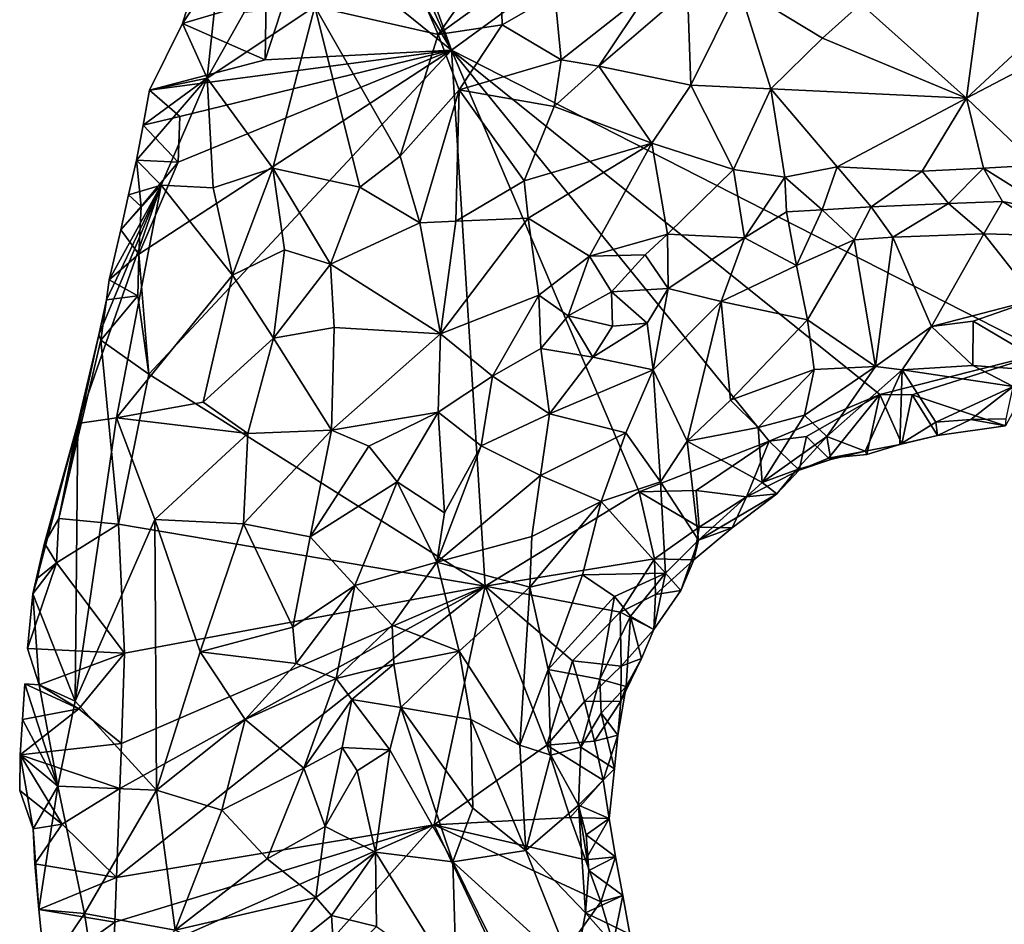
# Model space of a CAD drawing. Units: metres. Extents: x 25.83 to 29.04, y -5.59 to -2.36.
# Drawn here: x 25.83 to 26.38, y -4.83 to -4.32 of the extents above; entities that cross this region are included whole.
import ezdxf

# ---------------------------------------------------------------- set-up
doc = ezdxf.new("R2010")
doc.units = ezdxf.units.M

msp = doc.modelspace()

# ---------------------------------------------------------------- linework, layer by layer
at = {"layer": '1'}
for points in [[(25.99776, -4.13805, -0.1494), (26.38623, -4.11117, -0.14868), (26.07092, -4.34139, -0.14881)], [(26.40489, -4.51192, -0.15155), (26.07092, -4.34139, -0.14881), (26.38623, -4.11117, -0.14868)], [(26.07092, -4.34139, -0.14881), (25.99542, -4.17371, -0.14905), (25.99776, -4.13805, -0.1494)], [(26.07092, -4.34139, -0.14881), (25.99264, -4.20935, -0.14856), (25.99542, -4.17371, -0.14905)], [(25.98925, -4.27538, -0.14855), (25.99264, -4.20935, -0.14856), (26.07092, -4.34139, -0.14881)], [(25.96607, -4.34691, -0.14899), (25.96664, -4.31244, -0.14839), (25.98925, -4.27538, -0.14855)], [(25.96607, -4.34691, -0.14899), (25.98925, -4.27538, -0.14855), (26.07092, -4.34139, -0.14881)], [(26.04414, -4.28797, -0.01195), (25.99397, -4.3168, -0.03456), (26.06342, -4.3327, 0.00036)], [(26.04414, -4.28797, -0.01195), (26.06342, -4.3327, 0.00036), (26.09261, -4.29071, 0.00967)], [(26.09261, -4.29071, 0.00967), (26.06342, -4.3327, 0.00036), (26.09879, -4.30698, 0.00871)], [(25.91952, -4.32653, -0.12665), (25.93334, -4.35722, -0.08407), (25.93991, -4.29569, -0.10711)], [(25.92563, -4.30637, -0.13015), (25.91952, -4.32653, -0.12665), (25.93991, -4.29569, -0.10711)], [(25.93991, -4.29569, -0.10711), (25.93334, -4.35722, -0.08407), (25.95416, -4.32023, -0.0731)], [(26.36922, -4.30559, 0.02149), (26.36078, -4.36856, 0.03742), (26.43845, -4.29628, 0.0209)], [(26.43845, -4.29628, 0.0209), (26.36078, -4.36856, 0.03742), (26.41234, -4.34138, 0.03169)], [(25.91952, -4.32653, -0.12665), (25.92563, -4.30637, -0.13015), (25.96664, -4.31244, -0.14839)], [(26.20375, -4.30756, -0.00622), (26.20568, -4.36124, 0.01712), (26.23272, -4.30614, -0.00121)], [(26.20568, -4.36124, 0.01712), (26.25054, -4.36327, 0.02889), (26.23272, -4.30614, -0.00121)], [(26.23272, -4.30614, -0.00121), (26.25054, -4.36327, 0.02889), (26.27964, -4.33476, 0.02572)], [(26.30129, -4.31535, 0.02083), (26.23272, -4.30614, -0.00121), (26.27964, -4.33476, 0.02572)], [(26.30129, -4.31535, 0.02083), (26.36078, -4.36856, 0.03742), (26.36922, -4.30559, 0.02149)], [(26.09879, -4.30698, 0.00871), (26.06342, -4.3327, 0.00036), (26.09949, -4.32713, 0.00559)], [(26.09879, -4.30698, 0.00871), (26.09949, -4.32713, 0.00559), (26.12897, -4.31015, 0.00615)], [(26.09949, -4.32713, 0.00559), (26.13265, -4.34686, -0.00014), (26.12897, -4.31015, 0.00615)], [(26.12897, -4.31015, 0.00615), (26.13265, -4.34686, -0.00014), (26.18257, -4.30753, -0.00694)], [(26.13265, -4.34686, -0.00014), (26.15386, -4.35055, -0.00039), (26.18257, -4.30753, -0.00694)], [(26.18257, -4.30753, -0.00694), (26.15386, -4.35055, -0.00039), (26.20375, -4.30756, -0.00622)], [(26.15386, -4.35055, -0.00039), (26.20568, -4.36124, 0.01712), (26.20375, -4.30756, -0.00622)], [(25.96607, -4.34691, -0.14899), (25.91952, -4.32653, -0.12665), (25.96664, -4.31244, -0.14839)], [(25.93334, -4.35722, -0.08407), (25.97023, -4.40786, -0.04068), (25.99397, -4.3168, -0.03456)], [(25.95416, -4.32023, -0.0731), (25.93334, -4.35722, -0.08407), (25.99397, -4.3168, -0.03456)], [(25.99397, -4.3168, -0.03456), (25.97023, -4.40786, -0.04068), (26.01934, -4.41857, -0.0098)], [(25.99397, -4.3168, -0.03456), (26.01934, -4.41857, -0.0098), (26.04197, -4.40105, -0.0021)], [(25.99397, -4.3168, -0.03456), (26.04197, -4.40105, -0.0021), (26.06342, -4.3327, 0.00036)], [(26.27964, -4.33476, 0.02572), (26.36078, -4.36856, 0.03742), (26.30129, -4.31535, 0.02083)], [(25.96607, -4.34691, -0.14899), (25.90093, -4.36391, -0.14067), (25.91952, -4.32653, -0.12665)], [(25.91952, -4.32653, -0.12665), (25.90093, -4.36391, -0.14067), (25.93334, -4.35722, -0.08407)], [(26.06342, -4.3327, 0.00036), (26.07521, -4.36381, 0.00234), (26.09949, -4.32713, 0.00559)], [(26.07521, -4.36381, 0.00234), (26.13265, -4.34686, -0.00014), (26.09949, -4.32713, 0.00559)], [(26.04197, -4.40105, -0.0021), (26.07521, -4.36381, 0.00234), (26.06342, -4.3327, 0.00036)], [(26.27964, -4.33476, 0.02572), (26.25054, -4.36327, 0.02889), (26.36078, -4.36856, 0.03742)], [(25.90053, -4.52389, -0.14826), (25.8949, -4.45631, -0.14881), (26.07092, -4.34139, -0.14881)], [(25.8949, -4.45631, -0.14881), (25.91704, -4.40445, -0.14775), (26.07092, -4.34139, -0.14881)], [(25.90053, -4.52389, -0.14826), (26.07092, -4.34139, -0.14881), (26.08987, -4.64317, -0.15152)], [(26.07092, -4.34139, -0.14881), (25.91792, -4.37878, -0.14714), (25.90093, -4.36391, -0.14067)], [(25.90093, -4.36391, -0.14067), (25.96607, -4.34691, -0.14899), (26.07092, -4.34139, -0.14881)], [(25.91704, -4.40445, -0.14775), (25.91792, -4.37878, -0.14714), (26.07092, -4.34139, -0.14881)], [(26.08987, -4.64317, -0.15152), (26.07092, -4.34139, -0.14881), (26.17647, -4.59005, -0.14895)], [(26.24976, -4.56151, -0.15038), (26.17647, -4.59005, -0.14895), (26.07092, -4.34139, -0.14881)], [(26.31201, -4.53523, -0.15016), (26.24976, -4.56151, -0.15038), (26.07092, -4.34139, -0.14881)], [(26.31201, -4.53523, -0.15016), (26.07092, -4.34139, -0.14881), (26.40489, -4.51192, -0.15155)], [(26.41234, -4.34138, 0.03169), (26.36078, -4.36856, 0.03742), (26.40045, -4.40625, 0.04128)], [(26.13265, -4.34686, -0.00014), (26.07521, -4.36381, 0.00234), (26.1286, -4.37321, 0.00179)], [(26.13265, -4.34686, -0.00014), (26.1286, -4.37321, 0.00179), (26.15386, -4.35055, -0.00039)], [(26.15386, -4.35055, -0.00039), (26.1286, -4.37321, 0.00179), (26.18368, -4.39389, 0.02211)], [(26.15386, -4.35055, -0.00039), (26.18368, -4.39389, 0.02211), (26.20568, -4.36124, 0.01712)], [(25.89723, -4.38361, -0.13918), (25.89348, -4.40333, -0.13772), (25.93334, -4.35722, -0.08407)], [(25.89348, -4.40333, -0.13772), (25.90742, -4.4174, -0.10271), (25.93334, -4.35722, -0.08407)], [(25.89723, -4.38361, -0.13918), (25.93334, -4.35722, -0.08407), (25.90093, -4.36391, -0.14067)], [(25.90742, -4.4174, -0.10271), (25.93678, -4.41886, -0.06858), (25.93334, -4.35722, -0.08407)], [(25.93334, -4.35722, -0.08407), (25.93678, -4.41886, -0.06858), (25.97023, -4.40786, -0.04068)], [(26.20568, -4.36124, 0.01712), (26.18368, -4.39389, 0.02211), (26.22962, -4.40867, 0.03388)], [(26.20568, -4.36124, 0.01712), (26.22962, -4.40867, 0.03388), (26.25054, -4.36327, 0.02889)], [(25.89723, -4.38361, -0.13918), (25.90093, -4.36391, -0.14067), (25.91792, -4.37878, -0.14714)], [(26.04197, -4.40105, -0.0021), (26.05301, -4.43859, 0.00198), (26.07521, -4.36381, 0.00234)], [(26.07521, -4.36381, 0.00234), (26.05301, -4.43859, 0.00198), (26.0733, -4.43777, 0.00423)], [(26.07521, -4.36381, 0.00234), (26.0733, -4.43777, 0.00423), (26.11178, -4.4151, 0.00414)], [(26.07521, -4.36381, 0.00234), (26.11178, -4.4151, 0.00414), (26.1286, -4.37321, 0.00179)], [(26.25054, -4.36327, 0.02889), (26.22962, -4.40867, 0.03388), (26.25846, -4.41295, 0.03662)], [(26.25054, -4.36327, 0.02889), (26.25846, -4.41295, 0.03662), (26.28804, -4.4072, 0.03931)], [(26.25054, -4.36327, 0.02889), (26.28804, -4.4072, 0.03931), (26.36078, -4.36856, 0.03742)], [(26.28804, -4.4072, 0.03931), (26.33573, -4.40963, 0.04001), (26.36078, -4.36856, 0.03742)], [(26.36078, -4.36856, 0.03742), (26.33573, -4.40963, 0.04001), (26.37039, -4.40786, 0.04085)], [(26.36078, -4.36856, 0.03742), (26.37039, -4.40786, 0.04085), (26.40045, -4.40625, 0.04128)], [(26.1286, -4.37321, 0.00179), (26.11178, -4.4151, 0.00414), (26.18368, -4.39389, 0.02211)], [(25.89348, -4.40333, -0.13772), (25.89723, -4.38361, -0.13918), (25.91704, -4.40445, -0.14775)], [(25.91704, -4.40445, -0.14775), (25.89723, -4.38361, -0.13918), (25.91792, -4.37878, -0.14714)], [(26.11178, -4.4151, 0.00414), (26.11396, -4.43594, 0.0088), (26.18368, -4.39389, 0.02211)], [(26.11396, -4.43594, 0.0088), (26.14865, -4.45736, 0.02464), (26.18368, -4.39389, 0.02211)], [(26.18368, -4.39389, 0.02211), (26.14865, -4.45736, 0.02464), (26.19238, -4.44499, 0.03212)], [(26.18368, -4.39389, 0.02211), (26.19238, -4.44499, 0.03212), (26.22962, -4.40867, 0.03388)], [(25.89614, -4.42941, -0.14929), (25.88909, -4.42298, -0.13557), (25.89348, -4.40333, -0.13772)], [(25.89348, -4.40333, -0.13772), (25.88909, -4.42298, -0.13557), (25.90742, -4.4174, -0.10271)], [(25.89614, -4.42941, -0.14929), (25.89348, -4.40333, -0.13772), (25.91704, -4.40445, -0.14775)], [(25.8949, -4.45631, -0.14881), (25.89614, -4.42941, -0.14929), (25.91704, -4.40445, -0.14775)], [(26.01934, -4.41857, -0.0098), (26.05301, -4.43859, 0.00198), (26.04197, -4.40105, -0.0021)], [(25.93678, -4.41886, -0.06858), (25.94768, -4.46812, -0.04625), (25.97023, -4.40786, -0.04068)], [(25.94768, -4.46812, -0.04625), (25.97679, -4.45392, -0.02782), (25.97023, -4.40786, -0.04068)], [(25.97023, -4.40786, -0.04068), (25.97679, -4.45392, -0.02782), (26.00275, -4.46195, -0.01232)], [(25.97023, -4.40786, -0.04068), (26.00275, -4.46195, -0.01232), (26.01934, -4.41857, -0.0098)], [(26.19238, -4.44499, 0.03212), (26.23577, -4.44712, 0.02974), (26.22962, -4.40867, 0.03388)], [(26.22962, -4.40867, 0.03388), (26.23577, -4.44712, 0.02974), (26.25846, -4.41295, 0.03662)], [(26.25846, -4.41295, 0.03662), (26.27962, -4.43132, 0.03283), (26.28804, -4.4072, 0.03931)], [(26.27962, -4.43132, 0.03283), (26.30714, -4.42959, 0.03288), (26.28804, -4.4072, 0.03931)], [(26.33573, -4.40963, 0.04001), (26.28804, -4.4072, 0.03931), (26.30714, -4.42959, 0.03288)], [(26.33573, -4.40963, 0.04001), (26.30714, -4.42959, 0.03288), (26.35065, -4.4277, 0.0348)], [(26.37039, -4.40786, 0.04085), (26.33573, -4.40963, 0.04001), (26.35065, -4.4277, 0.0348)], [(26.37039, -4.40786, 0.04085), (26.35065, -4.4277, 0.0348), (26.38113, -4.42657, 0.03636)], [(26.40045, -4.40625, 0.04128), (26.37039, -4.40786, 0.04085), (26.4086, -4.43196, 0.03535)], [(26.37039, -4.40786, 0.04085), (26.38113, -4.42657, 0.03636), (26.4086, -4.43196, 0.03535)], [(26.0733, -4.43777, 0.00423), (26.11396, -4.43594, 0.0088), (26.11178, -4.4151, 0.00414)], [(26.23577, -4.44712, 0.02974), (26.2595, -4.43247, 0.03308), (26.25846, -4.41295, 0.03662)], [(26.2595, -4.43247, 0.03308), (26.27962, -4.43132, 0.03283), (26.25846, -4.41295, 0.03662)], [(25.87245, -4.50168, -0.128), (25.86053, -4.55152, -0.12119), (25.90742, -4.4174, -0.10271)], [(25.90742, -4.4174, -0.10271), (25.86053, -4.55152, -0.12119), (25.88223, -4.54846, -0.08561)], [(25.8767, -4.48202, -0.12999), (25.87245, -4.50168, -0.128), (25.90742, -4.4174, -0.10271)], [(25.8767, -4.48202, -0.12999), (25.90742, -4.4174, -0.10271), (25.87814, -4.47072, -0.12884)], [(25.88477, -4.44264, -0.13351), (25.87814, -4.47072, -0.12884), (25.90742, -4.4174, -0.10271)], [(25.90742, -4.4174, -0.10271), (25.88223, -4.54846, -0.08561), (25.94768, -4.46812, -0.04625)], [(25.88909, -4.42298, -0.13557), (25.88477, -4.44264, -0.13351), (25.90742, -4.4174, -0.10271)], [(25.93678, -4.41886, -0.06858), (25.90742, -4.4174, -0.10271), (25.94768, -4.46812, -0.04625)], [(26.00275, -4.46195, -0.01232), (26.05301, -4.43859, 0.00198), (26.01934, -4.41857, -0.0098)], [(25.89614, -4.42941, -0.14929), (25.88477, -4.44264, -0.13351), (25.88909, -4.42298, -0.13557)], [(26.30714, -4.42959, 0.03288), (26.31935, -4.44667, 0.01965), (26.35065, -4.4277, 0.0348)], [(26.35065, -4.4277, 0.0348), (26.31935, -4.44667, 0.01965), (26.37057, -4.44483, 0.0236)], [(26.35065, -4.4277, 0.0348), (26.37057, -4.44483, 0.0236), (26.38113, -4.42657, 0.03636)], [(26.37057, -4.44483, 0.0236), (26.41297, -4.44596, 0.02602), (26.38113, -4.42657, 0.03636)], [(26.38113, -4.42657, 0.03636), (26.41297, -4.44596, 0.02602), (26.4086, -4.43196, 0.03535)], [(25.8949, -4.45631, -0.14881), (25.88477, -4.44264, -0.13351), (25.89614, -4.42941, -0.14929)], [(26.2595, -4.43247, 0.03308), (26.23577, -4.44712, 0.02974), (26.26509, -4.46268, 0.01273)], [(26.2595, -4.43247, 0.03308), (26.26509, -4.46268, 0.01273), (26.27962, -4.43132, 0.03283)], [(26.27962, -4.43132, 0.03283), (26.26509, -4.46268, 0.01273), (26.29748, -4.44823, 0.01912)], [(26.27962, -4.43132, 0.03283), (26.29748, -4.44823, 0.01912), (26.30714, -4.42959, 0.03288)], [(26.30714, -4.42959, 0.03288), (26.29748, -4.44823, 0.01912), (26.31935, -4.44667, 0.01965)], [(26.00275, -4.46195, -0.01232), (26.06472, -4.50111, 0.01814), (26.05301, -4.43859, 0.00198)], [(26.0733, -4.43777, 0.00423), (26.05301, -4.43859, 0.00198), (26.06472, -4.50111, 0.01814)], [(26.0733, -4.43777, 0.00423), (26.06472, -4.50111, 0.01814), (26.11396, -4.43594, 0.0088)], [(26.11396, -4.43594, 0.0088), (26.06472, -4.50111, 0.01814), (26.12001, -4.47933, 0.02293)], [(26.11396, -4.43594, 0.0088), (26.12001, -4.47933, 0.02293), (26.14865, -4.45736, 0.02464)], [(25.87814, -4.47072, -0.12884), (25.88477, -4.44264, -0.13351), (25.8949, -4.45631, -0.14881)], [(26.19238, -4.44499, 0.03212), (26.14865, -4.45736, 0.02464), (26.17985, -4.45662, 0.02978)], [(26.19238, -4.44499, 0.03212), (26.17985, -4.45662, 0.02978), (26.19288, -4.47561, 0.02529)], [(26.19238, -4.44499, 0.03212), (26.19288, -4.47561, 0.02529), (26.23577, -4.44712, 0.02974)], [(26.31935, -4.44667, 0.01965), (26.34113, -4.49698, -0.03145), (26.37057, -4.44483, 0.0236)], [(26.37057, -4.44483, 0.0236), (26.34113, -4.49698, -0.03145), (26.39953, -4.48187, -0.01258)], [(26.37057, -4.44483, 0.0236), (26.39953, -4.48187, -0.01258), (26.41297, -4.44596, 0.02602)], [(26.22264, -4.48291, 0.01166), (26.23577, -4.44712, 0.02974), (26.19288, -4.47561, 0.02529)], [(26.22264, -4.48291, 0.01166), (26.26509, -4.46268, 0.01273), (26.23577, -4.44712, 0.02974)], [(26.26509, -4.46268, 0.01273), (26.27125, -4.49331, -0.01635), (26.29748, -4.44823, 0.01912)], [(26.29748, -4.44823, 0.01912), (26.27125, -4.49331, -0.01635), (26.30961, -4.51947, -0.05137)], [(26.29748, -4.44823, 0.01912), (26.30961, -4.51947, -0.05137), (26.31935, -4.44667, 0.01965)], [(26.31935, -4.44667, 0.01965), (26.30961, -4.51947, -0.05137), (26.34113, -4.49698, -0.03145)], [(25.94768, -4.46812, -0.04625), (25.97077, -4.50362, -0.02039), (25.97679, -4.45392, -0.02782)], [(25.97679, -4.45392, -0.02782), (25.97077, -4.50362, -0.02039), (26.00275, -4.46195, -0.01232)], [(25.89429, -4.47969, -0.14911), (25.87814, -4.47072, -0.12884), (25.8949, -4.45631, -0.14881)], [(25.89429, -4.47969, -0.14911), (25.8949, -4.45631, -0.14881), (25.90053, -4.52389, -0.14826)], [(26.14865, -4.45736, 0.02464), (26.12001, -4.47933, 0.02293), (26.13657, -4.49109, 0.02641)], [(26.14865, -4.45736, 0.02464), (26.13657, -4.49109, 0.02641), (26.16092, -4.47756, 0.02761)], [(26.14865, -4.45736, 0.02464), (26.16092, -4.47756, 0.02761), (26.17985, -4.45662, 0.02978)], [(26.17985, -4.45662, 0.02978), (26.16092, -4.47756, 0.02761), (26.19288, -4.47561, 0.02529)], [(26.00275, -4.46195, -0.01232), (25.97077, -4.50362, -0.02039), (26.00481, -4.49753, -0.00456)], [(26.00275, -4.46195, -0.01232), (26.00481, -4.49753, -0.00456), (26.06472, -4.50111, 0.01814)], [(26.22264, -4.48291, 0.01166), (26.27125, -4.49331, -0.01635), (26.26509, -4.46268, 0.01273)], [(25.8767, -4.48202, -0.12999), (25.87814, -4.47072, -0.12884), (25.89429, -4.47969, -0.14911)], [(25.88223, -4.54846, -0.08561), (25.93102, -4.53958, -0.03836), (25.94768, -4.46812, -0.04625)], [(25.93102, -4.53958, -0.03836), (25.97077, -4.50362, -0.02039), (25.94768, -4.46812, -0.04625)], [(26.16092, -4.47756, 0.02761), (26.13657, -4.49109, 0.02641), (26.16149, -4.4968, 0.02275)], [(26.19288, -4.47561, 0.02529), (26.16092, -4.47756, 0.02761), (26.18097, -4.49505, 0.01852)], [(26.16092, -4.47756, 0.02761), (26.16149, -4.4968, 0.02275), (26.18097, -4.49505, 0.01852)], [(26.18097, -4.49505, 0.01852), (26.18447, -4.52147, -0.00103), (26.19288, -4.47561, 0.02529)], [(26.19288, -4.47561, 0.02529), (26.18447, -4.52147, -0.00103), (26.22264, -4.48291, 0.01166)], [(25.87345, -4.50462, -0.15058), (25.87245, -4.50168, -0.128), (25.8767, -4.48202, -0.12999)], [(25.87345, -4.50462, -0.15058), (25.8767, -4.48202, -0.12999), (25.89429, -4.47969, -0.14911)], [(25.90053, -4.52389, -0.14826), (25.87345, -4.50462, -0.15058), (25.89429, -4.47969, -0.14911)], [(26.12001, -4.47933, 0.02293), (26.06472, -4.50111, 0.01814), (26.09389, -4.52496, 0.0251)], [(26.12001, -4.47933, 0.02293), (26.09389, -4.52496, 0.0251), (26.12121, -4.5093, 0.02496)], [(26.12001, -4.47933, 0.02293), (26.12121, -4.5093, 0.02496), (26.13657, -4.49109, 0.02641)], [(26.18447, -4.52147, -0.00103), (26.20358, -4.56164, -0.04691), (26.22264, -4.48291, 0.01166)], [(26.20358, -4.56164, -0.04691), (26.22792, -4.53856, -0.04145), (26.22264, -4.48291, 0.01166)], [(26.22264, -4.48291, 0.01166), (26.22792, -4.53856, -0.04145), (26.27125, -4.49331, -0.01635)], [(26.34113, -4.49698, -0.03145), (26.36444, -4.494, -0.02876), (26.39953, -4.48187, -0.01258)], [(26.36444, -4.494, -0.02876), (26.41314, -4.52274, -0.06272), (26.39953, -4.48187, -0.01258)], [(26.12121, -4.5093, 0.02496), (26.15045, -4.51426, 0.01793), (26.13657, -4.49109, 0.02641)], [(26.13657, -4.49109, 0.02641), (26.15045, -4.51426, 0.01793), (26.16149, -4.4968, 0.02275)], [(26.22792, -4.53856, -0.04145), (26.27509, -4.52118, -0.04495), (26.27125, -4.49331, -0.01635)], [(26.27125, -4.49331, -0.01635), (26.27509, -4.52118, -0.04495), (26.30961, -4.51947, -0.05137)], [(26.34113, -4.49698, -0.03145), (26.36438, -4.51893, -0.06018), (26.36444, -4.494, -0.02876)], [(26.36444, -4.494, -0.02876), (26.36438, -4.51893, -0.06018), (26.41314, -4.52274, -0.06272)], [(25.97077, -4.50362, -0.02039), (26.00331, -4.5553, 0.01008), (26.00481, -4.49753, -0.00456)], [(26.00481, -4.49753, -0.00456), (26.00331, -4.5553, 0.01008), (26.06472, -4.50111, 0.01814)], [(26.15045, -4.51426, 0.01793), (26.18447, -4.52147, -0.00103), (26.18097, -4.49505, 0.01852)], [(26.16149, -4.4968, 0.02275), (26.15045, -4.51426, 0.01793), (26.18097, -4.49505, 0.01852)], [(26.30961, -4.51947, -0.05137), (26.32454, -4.52147, -0.058), (26.34113, -4.49698, -0.03145)], [(26.32454, -4.52147, -0.058), (26.36438, -4.51893, -0.06018), (26.34113, -4.49698, -0.03145)], [(25.86053, -4.55152, -0.12119), (25.87245, -4.50168, -0.128), (25.84976, -4.60513, -0.15208)], [(25.87245, -4.50168, -0.128), (25.87345, -4.50462, -0.15058), (25.84976, -4.60513, -0.15208)], [(25.88337, -4.60819, -0.148), (25.84976, -4.60513, -0.15208), (25.87345, -4.50462, -0.15058)], [(25.88337, -4.60819, -0.148), (25.87345, -4.50462, -0.15058), (25.90053, -4.52389, -0.14826)], [(25.97077, -4.50362, -0.02039), (25.93102, -4.53958, -0.03836), (25.95629, -4.55731, -0.01333)], [(25.97077, -4.50362, -0.02039), (25.95629, -4.55731, -0.01333), (26.00331, -4.5553, 0.01008)], [(26.06472, -4.50111, 0.01814), (26.00331, -4.5553, 0.01008), (26.0633, -4.54522, 0.02428)], [(26.0633, -4.54522, 0.02428), (26.09389, -4.52496, 0.0251), (26.06472, -4.50111, 0.01814)], [(26.12602, -4.54623, 0.01056), (26.12121, -4.5093, 0.02496), (26.09389, -4.52496, 0.0251)], [(26.12121, -4.5093, 0.02496), (26.12602, -4.54623, 0.01056), (26.15045, -4.51426, 0.01793)], [(26.12602, -4.54623, 0.01056), (26.18447, -4.52147, -0.00103), (26.15045, -4.51426, 0.01793)], [(26.40489, -4.51192, -0.15155), (26.33018, -4.5354, -0.14991), (26.31201, -4.53523, -0.15016)], [(26.33018, -4.5354, -0.14991), (26.40489, -4.51192, -0.15155), (26.38275, -4.55292, -0.1464)], [(26.12602, -4.54623, 0.01056), (26.16903, -4.55691, -0.01901), (26.18447, -4.52147, -0.00103)], [(26.18447, -4.52147, -0.00103), (26.16903, -4.55691, -0.01901), (26.18846, -4.58448, -0.05539)], [(26.18447, -4.52147, -0.00103), (26.18846, -4.58448, -0.05539), (26.20358, -4.56164, -0.04691)], [(26.22792, -4.53856, -0.04145), (26.24342, -4.55389, -0.07047), (26.27509, -4.52118, -0.04495)], [(26.24342, -4.55389, -0.07047), (26.26962, -4.54684, -0.07698), (26.27509, -4.52118, -0.04495)], [(26.26962, -4.54684, -0.07698), (26.28208, -4.55885, -0.10241), (26.30961, -4.51947, -0.05137)], [(26.27509, -4.52118, -0.04495), (26.26962, -4.54684, -0.07698), (26.30961, -4.51947, -0.05137)], [(26.30961, -4.51947, -0.05137), (26.28208, -4.55885, -0.10241), (26.32454, -4.52147, -0.058)], [(26.28208, -4.55885, -0.10241), (26.30374, -4.56715, -0.12485), (26.32454, -4.52147, -0.058)], [(26.30374, -4.56715, -0.12485), (26.32332, -4.56352, -0.128), (26.32454, -4.52147, -0.058)], [(26.32454, -4.52147, -0.058), (26.32332, -4.56352, -0.128), (26.34344, -4.55093, -0.11282)], [(26.32454, -4.52147, -0.058), (26.38711, -4.53076, -0.08235), (26.36438, -4.51893, -0.06018)], [(26.32454, -4.52147, -0.058), (26.34344, -4.55093, -0.11282), (26.38711, -4.53076, -0.08235)], [(26.36438, -4.51893, -0.06018), (26.38711, -4.53076, -0.08235), (26.41314, -4.52274, -0.06272)], [(26.08987, -4.64317, -0.15152), (25.88337, -4.60819, -0.148), (25.90053, -4.52389, -0.14826)], [(26.09389, -4.52496, 0.0251), (26.0633, -4.54522, 0.02428), (26.0876, -4.56426, 0.01739)], [(26.09389, -4.52496, 0.0251), (26.0876, -4.56426, 0.01739), (26.12602, -4.54623, 0.01056)], [(26.34344, -4.55093, -0.11282), (26.36323, -4.54941, -0.11415), (26.38711, -4.53076, -0.08235)], [(26.38711, -4.53076, -0.08235), (26.36323, -4.54941, -0.11415), (26.38317, -4.54899, -0.11441)], [(26.22792, -4.53856, -0.04145), (26.20358, -4.56164, -0.04691), (26.24342, -4.55389, -0.07047)], [(26.27078, -4.55891, -0.15048), (26.24976, -4.56151, -0.15038), (26.31201, -4.53523, -0.15016)], [(26.28314, -4.57118, -0.14651), (26.27078, -4.55891, -0.15048), (26.31201, -4.53523, -0.15016)], [(26.28314, -4.57118, -0.14651), (26.31201, -4.53523, -0.15016), (26.30464, -4.56897, -0.1455)], [(26.30464, -4.56897, -0.1455), (26.31201, -4.53523, -0.15016), (26.32436, -4.5631, -0.1448)], [(26.32436, -4.5631, -0.1448), (26.31201, -4.53523, -0.15016), (26.33018, -4.5354, -0.14991)], [(26.32436, -4.5631, -0.1448), (26.33018, -4.5354, -0.14991), (26.34436, -4.55833, -0.14435)], [(26.34436, -4.55833, -0.14435), (26.33018, -4.5354, -0.14991), (26.38275, -4.55292, -0.1464)], [(25.93102, -4.53958, -0.03836), (25.88223, -4.54846, -0.08561), (25.95629, -4.55731, -0.01333)], [(25.86053, -4.55152, -0.12119), (25.85903, -4.70786, -0.08197), (25.88223, -4.54846, -0.08561)], [(25.88223, -4.54846, -0.08561), (25.85903, -4.70786, -0.08197), (25.90387, -4.60563, -0.04739)], [(25.88223, -4.54846, -0.08561), (25.90387, -4.60563, -0.04739), (25.95629, -4.55731, -0.01333)], [(26.00331, -4.5553, 0.01008), (26.02431, -4.56436, 0.01736), (26.0633, -4.54522, 0.02428)], [(26.02431, -4.56436, 0.01736), (26.0403, -4.58436, 0.02064), (26.0633, -4.54522, 0.02428)], [(26.0403, -4.58436, 0.02064), (26.06691, -4.60191, 0.01396), (26.0633, -4.54522, 0.02428)], [(26.0633, -4.54522, 0.02428), (26.06691, -4.60191, 0.01396), (26.0876, -4.56426, 0.01739)], [(26.0876, -4.56426, 0.01739), (26.12099, -4.58088, -0.00381), (26.12602, -4.54623, 0.01056)], [(26.12602, -4.54623, 0.01056), (26.12099, -4.58088, -0.00381), (26.16903, -4.55691, -0.01901)], [(26.24342, -4.55389, -0.07047), (26.24576, -4.58484, -0.10887), (26.26962, -4.54684, -0.07698)], [(26.24576, -4.58484, -0.10887), (26.28208, -4.55885, -0.10241), (26.26962, -4.54684, -0.07698)], [(26.34344, -4.55093, -0.11282), (26.34436, -4.55833, -0.14435), (26.36323, -4.54941, -0.11415)], [(26.36323, -4.54941, -0.11415), (26.34436, -4.55833, -0.14435), (26.38275, -4.55292, -0.1464)], [(26.36323, -4.54941, -0.11415), (26.38275, -4.55292, -0.1464), (26.38317, -4.54899, -0.11441)], [(25.84169, -4.61889, -0.13962), (25.83513, -4.64754, -0.13438), (25.86053, -4.55152, -0.12119)], [(25.86053, -4.55152, -0.12119), (25.83513, -4.64754, -0.13438), (25.85903, -4.70786, -0.08197)], [(25.86053, -4.55152, -0.12119), (25.84976, -4.60513, -0.15208), (25.84169, -4.61889, -0.13962)], [(25.95389, -4.60813, -0.00743), (25.99132, -4.61546, 0.01048), (26.00331, -4.5553, 0.01008)], [(25.95629, -4.55731, -0.01333), (25.95389, -4.60813, -0.00743), (26.00331, -4.5553, 0.01008)], [(26.00331, -4.5553, 0.01008), (25.99132, -4.61546, 0.01048), (26.02431, -4.56436, 0.01736)], [(26.20358, -4.56164, -0.04691), (26.24576, -4.58484, -0.10887), (26.24342, -4.55389, -0.07047)], [(26.34344, -4.55093, -0.11282), (26.32332, -4.56352, -0.128), (26.34436, -4.55833, -0.14435)], [(25.95629, -4.55731, -0.01333), (25.90387, -4.60563, -0.04739), (25.95389, -4.60813, -0.00743)], [(26.15506, -4.59547, -0.03491), (26.16903, -4.55691, -0.01901), (26.12099, -4.58088, -0.00381)], [(26.16903, -4.55691, -0.01901), (26.15506, -4.59547, -0.03491), (26.18846, -4.58448, -0.05539)], [(26.24576, -4.58484, -0.10887), (26.26506, -4.57763, -0.11546), (26.28208, -4.55885, -0.10241)], [(26.26651, -4.57785, -0.14431), (26.24976, -4.56151, -0.15038), (26.27078, -4.55891, -0.15048)], [(26.26506, -4.57763, -0.11546), (26.28436, -4.57188, -0.12066), (26.28208, -4.55885, -0.10241)], [(26.26651, -4.57785, -0.14431), (26.27078, -4.55891, -0.15048), (26.28314, -4.57118, -0.14651)], [(26.28436, -4.57188, -0.12066), (26.30374, -4.56715, -0.12485), (26.28208, -4.55885, -0.10241)], [(26.32332, -4.56352, -0.128), (26.32436, -4.5631, -0.1448), (26.34436, -4.55833, -0.14435)], [(26.02431, -4.56436, 0.01736), (25.99132, -4.61546, 0.01048), (26.0403, -4.58436, 0.02064)], [(26.06691, -4.60191, 0.01396), (26.0627, -4.62975, 0.00993), (26.0876, -4.56426, 0.01739)], [(26.0876, -4.56426, 0.01739), (26.0627, -4.62975, 0.00993), (26.12099, -4.58088, -0.00381)], [(26.2086, -4.58941, -0.1493), (26.17647, -4.59005, -0.14895), (26.24976, -4.56151, -0.15038)], [(26.20358, -4.56164, -0.04691), (26.18846, -4.58448, -0.05539), (26.20995, -4.61734, -0.10552)], [(26.20995, -4.61734, -0.10552), (26.24576, -4.58484, -0.10887), (26.20358, -4.56164, -0.04691)], [(26.23688, -4.59284, -0.14303), (26.2086, -4.58941, -0.1493), (26.24976, -4.56151, -0.15038)], [(26.26651, -4.57785, -0.14431), (26.23688, -4.59284, -0.14303), (26.24976, -4.56151, -0.15038)], [(26.30374, -4.56715, -0.12485), (26.30464, -4.56897, -0.1455), (26.32332, -4.56352, -0.128)], [(26.32332, -4.56352, -0.128), (26.30464, -4.56897, -0.1455), (26.32436, -4.5631, -0.1448)], [(26.26506, -4.57763, -0.11546), (26.26651, -4.57785, -0.14431), (26.28436, -4.57188, -0.12066)], [(26.26651, -4.57785, -0.14431), (26.28314, -4.57118, -0.14651), (26.28436, -4.57188, -0.12066)], [(26.28436, -4.57188, -0.12066), (26.28314, -4.57118, -0.14651), (26.30374, -4.56715, -0.12485)], [(26.30374, -4.56715, -0.12485), (26.28314, -4.57118, -0.14651), (26.30464, -4.56897, -0.1455)], [(26.254, -4.5912, -0.1304), (26.23688, -4.59284, -0.14303), (26.26651, -4.57785, -0.14431)], [(26.24576, -4.58484, -0.10887), (26.254, -4.5912, -0.1304), (26.26506, -4.57763, -0.11546)], [(26.26506, -4.57763, -0.11546), (26.254, -4.5912, -0.1304), (26.26651, -4.57785, -0.14431)], [(26.12099, -4.58088, -0.00381), (26.0627, -4.62975, 0.00993), (26.11619, -4.61519, -0.01584)], [(26.11619, -4.61519, -0.01584), (26.15506, -4.59547, -0.03491), (26.12099, -4.58088, -0.00381)], [(25.99132, -4.61546, 0.01048), (26.01646, -4.64281, 0.0172), (26.0403, -4.58436, 0.02064)], [(26.0403, -4.58436, 0.02064), (26.01646, -4.64281, 0.0172), (26.0627, -4.62975, 0.00993)], [(26.0403, -4.58436, 0.02064), (26.0627, -4.62975, 0.00993), (26.06691, -4.60191, 0.01396)], [(26.18846, -4.58448, -0.05539), (26.15506, -4.59547, -0.03491), (26.19136, -4.63587, -0.09999)], [(26.18846, -4.58448, -0.05539), (26.19136, -4.63587, -0.09999), (26.20995, -4.61734, -0.10552)], [(26.24576, -4.58484, -0.10887), (26.20995, -4.61734, -0.10552), (26.254, -4.5912, -0.1304)], [(26.08987, -4.64317, -0.15152), (26.17647, -4.59005, -0.14895), (26.1852, -4.62781, -0.14792)], [(26.21032, -4.60996, -0.14485), (26.17647, -4.59005, -0.14895), (26.2086, -4.58941, -0.1493)], [(26.1852, -4.62781, -0.14792), (26.17647, -4.59005, -0.14895), (26.21032, -4.60996, -0.14485)], [(26.21032, -4.60996, -0.14485), (26.2086, -4.58941, -0.1493), (26.23688, -4.59284, -0.14303)], [(26.20995, -4.61734, -0.10552), (26.22891, -4.61032, -0.13283), (26.254, -4.5912, -0.1304)], [(26.22891, -4.61032, -0.13283), (26.21032, -4.60996, -0.14485), (26.23688, -4.59284, -0.14303)], [(26.22891, -4.61032, -0.13283), (26.23688, -4.59284, -0.14303), (26.254, -4.5912, -0.1304)], [(26.11619, -4.61519, -0.01584), (26.11497, -4.64377, -0.02404), (26.15506, -4.59547, -0.03491)], [(26.15506, -4.59547, -0.03491), (26.11497, -4.64377, -0.02404), (26.14454, -4.63683, -0.04697)], [(26.15506, -4.59547, -0.03491), (26.14454, -4.63683, -0.04697), (26.19136, -4.63587, -0.09999)], [(25.84976, -4.60513, -0.15208), (25.8486, -4.63, -0.15064), (25.84169, -4.61889, -0.13962)], [(25.8486, -4.63, -0.15064), (25.84976, -4.60513, -0.15208), (25.88337, -4.60819, -0.148)], [(25.85903, -4.70786, -0.08197), (25.90479, -4.75803, -0.03266), (25.90387, -4.60563, -0.04739)], [(25.90387, -4.60563, -0.04739), (25.90479, -4.75803, -0.03266), (25.92948, -4.68014, -0.01857)], [(25.90387, -4.60563, -0.04739), (25.92948, -4.68014, -0.01857), (25.95389, -4.60813, -0.00743)], [(25.88337, -4.60819, -0.148), (25.8869, -4.68089, -0.14862), (25.8486, -4.63, -0.15064)], [(25.8869, -4.68089, -0.14862), (25.88337, -4.60819, -0.148), (26.08987, -4.64317, -0.15152)], [(25.95389, -4.60813, -0.00743), (25.92948, -4.68014, -0.01857), (25.98156, -4.66629, 0.00892)], [(25.95389, -4.60813, -0.00743), (25.98156, -4.66629, 0.00892), (25.99132, -4.61546, 0.01048)], [(26.20729, -4.62841, -0.13765), (26.1852, -4.62781, -0.14792), (26.21032, -4.60996, -0.14485)], [(26.20729, -4.62841, -0.13765), (26.21032, -4.60996, -0.14485), (26.22891, -4.61032, -0.13283)], [(26.20995, -4.61734, -0.10552), (26.20729, -4.62841, -0.13765), (26.22891, -4.61032, -0.13283)], [(25.99132, -4.61546, 0.01048), (25.98156, -4.66629, 0.00892), (26.01646, -4.64281, 0.0172)], [(26.0627, -4.62975, 0.00993), (26.11497, -4.64377, -0.02404), (26.11619, -4.61519, -0.01584)], [(25.84169, -4.61889, -0.13962), (25.83783, -4.6386, -0.13805), (25.83513, -4.64754, -0.13438)], [(25.83783, -4.6386, -0.13805), (25.84169, -4.61889, -0.13962), (25.8486, -4.63, -0.15064)], [(26.19136, -4.63587, -0.09999), (26.19994, -4.64554, -0.12684), (26.20995, -4.61734, -0.10552)], [(26.19994, -4.64554, -0.12684), (26.20729, -4.62841, -0.13765), (26.20995, -4.61734, -0.10552)], [(26.1659, -4.6578, -0.14835), (26.08987, -4.64317, -0.15152), (26.1852, -4.62781, -0.14792)], [(26.1659, -4.6578, -0.14835), (26.1852, -4.62781, -0.14792), (26.18569, -4.64794, -0.14249)], [(26.18569, -4.64794, -0.14249), (26.1852, -4.62781, -0.14792), (26.20729, -4.62841, -0.13765)], [(25.83219, -4.67822, -0.13713), (25.83513, -4.64754, -0.13438), (25.8486, -4.63, -0.15064)], [(25.8869, -4.68089, -0.14862), (25.83219, -4.67822, -0.13713), (25.8486, -4.63, -0.15064)], [(25.83513, -4.64754, -0.13438), (25.83783, -4.6386, -0.13805), (25.8486, -4.63, -0.15064)], [(26.0627, -4.62975, 0.00993), (26.01646, -4.64281, 0.0172), (26.03743, -4.66519, 0.01482)], [(26.0627, -4.62975, 0.00993), (26.03743, -4.66519, 0.01482), (26.07523, -4.67967, -0.00435)], [(26.07523, -4.67967, -0.00435), (26.11497, -4.64377, -0.02404), (26.0627, -4.62975, 0.00993)], [(26.19994, -4.64554, -0.12684), (26.18569, -4.64794, -0.14249), (26.20729, -4.62841, -0.13765)], [(26.11497, -4.64377, -0.02404), (26.12523, -4.69013, -0.04726), (26.14454, -4.63683, -0.04697)], [(26.14454, -4.63683, -0.04697), (26.12523, -4.69013, -0.04726), (26.16262, -4.64902, -0.07416)], [(26.19136, -4.63587, -0.09999), (26.14454, -4.63683, -0.04697), (26.16262, -4.64902, -0.07416)], [(26.17164, -4.65997, -0.09467), (26.19136, -4.63587, -0.09999), (26.16262, -4.64902, -0.07416)], [(26.18469, -4.66751, -0.1357), (26.19136, -4.63587, -0.09999), (26.17164, -4.65997, -0.09467)], [(26.19136, -4.63587, -0.09999), (26.18469, -4.66751, -0.1357), (26.19994, -4.64554, -0.12684)], [(25.88229, -4.8072, -0.14916), (25.88415, -4.75698, -0.14912), (26.08987, -4.64317, -0.15152)], [(25.88229, -4.8072, -0.14916), (26.08987, -4.64317, -0.15152), (26.06116, -4.77743, -0.15259)], [(25.88415, -4.75698, -0.14912), (25.88511, -4.73175, -0.14908), (26.08987, -4.64317, -0.15152)], [(25.88511, -4.73175, -0.14908), (25.8869, -4.68089, -0.14862), (26.08987, -4.64317, -0.15152)], [(25.98156, -4.66629, 0.00892), (25.98348, -4.68677, 0.01071), (26.01646, -4.64281, 0.0172)], [(25.98348, -4.68677, 0.01071), (26.00592, -4.69511, 0.01723), (26.01646, -4.64281, 0.0172)], [(26.01646, -4.64281, 0.0172), (26.00592, -4.69511, 0.01723), (26.03743, -4.66519, 0.01482)], [(26.12455, -4.73258, -0.15004), (26.06116, -4.77743, -0.15259), (26.08987, -4.64317, -0.15152)], [(26.10938, -4.73262, -0.04162), (26.11497, -4.64377, -0.02404), (26.07523, -4.67967, -0.00435)], [(26.13908, -4.68514, -0.14987), (26.08987, -4.64317, -0.15152), (26.1659, -4.6578, -0.14835)], [(26.13908, -4.68514, -0.14987), (26.12455, -4.73258, -0.15004), (26.08987, -4.64317, -0.15152)], [(26.10938, -4.73262, -0.04162), (26.12523, -4.69013, -0.04726), (26.11497, -4.64377, -0.02404)], [(25.83513, -4.64754, -0.13438), (25.83219, -4.67822, -0.13713), (25.83878, -4.6988, -0.11822)], [(25.83878, -4.6988, -0.11822), (25.85903, -4.70786, -0.08197), (25.83513, -4.64754, -0.13438)], [(26.12523, -4.69013, -0.04726), (26.15431, -4.69552, -0.08933), (26.16262, -4.64902, -0.07416)], [(26.15431, -4.69552, -0.08933), (26.17164, -4.65997, -0.09467), (26.16262, -4.64902, -0.07416)], [(26.18469, -4.66751, -0.1357), (26.1659, -4.6578, -0.14835), (26.18569, -4.64794, -0.14249)], [(26.18469, -4.66751, -0.1357), (26.18569, -4.64794, -0.14249), (26.19994, -4.64554, -0.12684)], [(26.1663, -4.68813, -0.14264), (26.13908, -4.68514, -0.14987), (26.1659, -4.6578, -0.14835)], [(26.16916, -4.69973, -0.11667), (26.17164, -4.65997, -0.09467), (26.15431, -4.69552, -0.08933)], [(26.1663, -4.68813, -0.14264), (26.1659, -4.6578, -0.14835), (26.18469, -4.66751, -0.1357)], [(26.16916, -4.69973, -0.11667), (26.17777, -4.68389, -0.12641), (26.17164, -4.65997, -0.09467)], [(26.17164, -4.65997, -0.09467), (26.17777, -4.68389, -0.12641), (26.18469, -4.66751, -0.1357)], [(25.92948, -4.68014, -0.01857), (25.98348, -4.68677, 0.01071), (25.98156, -4.66629, 0.00892)], [(26.00592, -4.69511, 0.01723), (26.03849, -4.68705, 0.01406), (26.03743, -4.66519, 0.01482)], [(26.03849, -4.68705, 0.01406), (26.07523, -4.67967, -0.00435), (26.03743, -4.66519, 0.01482)], [(26.17777, -4.68389, -0.12641), (26.1663, -4.68813, -0.14264), (26.18469, -4.66751, -0.1357)], [(25.8869, -4.68089, -0.14862), (25.83878, -4.6988, -0.11822), (25.83219, -4.67822, -0.13713)], [(25.8869, -4.68089, -0.14862), (25.86104, -4.71222, -0.14907), (25.83878, -4.6988, -0.11822)], [(25.88511, -4.73175, -0.14908), (25.86104, -4.71222, -0.14907), (25.8869, -4.68089, -0.14862)], [(25.92948, -4.68014, -0.01857), (25.90479, -4.75803, -0.03266), (25.95477, -4.71823, -0.00038)], [(25.95477, -4.71823, -0.00038), (25.98348, -4.68677, 0.01071), (25.92948, -4.68014, -0.01857)], [(26.03849, -4.68705, 0.01406), (26.04233, -4.71154, 0.01182), (26.07523, -4.67967, -0.00435)], [(26.07523, -4.67967, -0.00435), (26.04233, -4.71154, 0.01182), (26.08175, -4.71831, -0.01408)], [(26.10938, -4.73262, -0.04162), (26.07523, -4.67967, -0.00435), (26.08175, -4.71831, -0.01408)], [(25.98348, -4.68677, 0.01071), (25.95477, -4.71823, -0.00038), (26.00592, -4.69511, 0.01723)], [(26.00592, -4.69511, 0.01723), (26.01481, -4.70694, 0.01795), (26.03849, -4.68705, 0.01406)], [(26.03849, -4.68705, 0.01406), (26.01481, -4.70694, 0.01795), (26.04233, -4.71154, 0.01182)], [(26.12455, -4.73258, -0.15004), (26.13908, -4.68514, -0.14987), (26.14581, -4.70807, -0.1479)], [(26.14581, -4.70807, -0.1479), (26.13908, -4.68514, -0.14987), (26.1663, -4.68813, -0.14264)], [(26.16615, -4.70792, -0.13706), (26.14581, -4.70807, -0.1479), (26.1663, -4.68813, -0.14264)], [(26.16615, -4.70792, -0.13706), (26.1663, -4.68813, -0.14264), (26.17777, -4.68389, -0.12641)], [(26.16916, -4.69973, -0.11667), (26.16615, -4.70792, -0.13706), (26.17777, -4.68389, -0.12641)], [(26.12523, -4.69013, -0.04726), (26.10938, -4.73262, -0.04162), (26.12684, -4.73838, -0.06266)], [(26.12523, -4.69013, -0.04726), (26.12684, -4.73838, -0.06266), (26.14377, -4.73381, -0.08507)], [(26.12523, -4.69013, -0.04726), (26.14377, -4.73381, -0.08507), (26.15431, -4.69552, -0.08933)], [(25.83069, -4.69817, -0.13809), (25.82932, -4.71814, -0.13918), (25.84924, -4.75582, -0.09282)], [(25.82932, -4.71814, -0.13918), (25.83069, -4.69817, -0.13809), (25.86104, -4.71222, -0.14907)], [(25.83069, -4.69817, -0.13809), (25.84924, -4.75582, -0.09282), (25.83878, -4.6988, -0.11822)], [(25.86104, -4.71222, -0.14907), (25.83069, -4.69817, -0.13809), (25.83878, -4.6988, -0.11822)], [(25.83878, -4.6988, -0.11822), (25.84924, -4.75582, -0.09282), (25.85903, -4.70786, -0.08197)], [(26.00592, -4.69511, 0.01723), (25.95477, -4.71823, -0.00038), (25.98771, -4.74563, 0.01418)], [(26.00592, -4.69511, 0.01723), (25.98771, -4.74563, 0.01418), (26.01481, -4.70694, 0.01795)], [(26.14377, -4.73381, -0.08507), (26.15511, -4.71458, -0.09899), (26.15431, -4.69552, -0.08933)], [(26.15511, -4.71458, -0.09899), (26.16916, -4.69973, -0.11667), (26.15431, -4.69552, -0.08933)], [(26.15511, -4.71458, -0.09899), (26.1646, -4.72705, -0.13069), (26.16916, -4.69973, -0.11667)], [(26.1646, -4.72705, -0.13069), (26.16615, -4.70792, -0.13706), (26.16916, -4.69973, -0.11667)], [(25.85903, -4.70786, -0.08197), (25.84924, -4.75582, -0.09282), (25.90479, -4.75803, -0.03266)], [(26.01481, -4.70694, 0.01795), (25.98771, -4.74563, 0.01418), (26.00933, -4.73398, 0.01842)], [(26.01481, -4.70694, 0.01795), (26.00933, -4.73398, 0.01842), (26.03614, -4.73532, 0.01286)], [(26.04233, -4.71154, 0.01182), (26.01481, -4.70694, 0.01795), (26.03614, -4.73532, 0.01286)], [(26.12455, -4.73258, -0.15004), (26.14581, -4.70807, -0.1479), (26.15143, -4.73045, -0.1458)], [(26.15143, -4.73045, -0.1458), (26.14581, -4.70807, -0.1479), (26.16615, -4.70792, -0.13706)], [(26.1646, -4.72705, -0.13069), (26.15143, -4.73045, -0.1458), (26.16615, -4.70792, -0.13706)], [(25.82817, -4.73812, -0.14051), (25.82932, -4.71814, -0.13918), (25.86104, -4.71222, -0.14907)], [(25.82817, -4.73812, -0.14051), (25.86104, -4.71222, -0.14907), (25.88511, -4.73175, -0.14908)], [(26.03614, -4.73532, 0.01286), (26.07167, -4.79838, -0.00966), (26.04233, -4.71154, 0.01182)], [(26.04233, -4.71154, 0.01182), (26.07167, -4.79838, -0.00966), (26.0828, -4.76819, -0.01847)], [(26.08175, -4.71831, -0.01408), (26.04233, -4.71154, 0.01182), (26.0828, -4.76819, -0.01847)], [(26.1626, -4.74598, -0.12407), (26.15511, -4.71458, -0.09899), (26.14377, -4.73381, -0.08507)], [(26.15511, -4.71458, -0.09899), (26.1626, -4.74598, -0.12407), (26.1646, -4.72705, -0.13069)], [(25.82932, -4.71814, -0.13918), (25.82817, -4.73812, -0.14051), (25.84924, -4.75582, -0.09282)], [(25.90479, -4.75803, -0.03266), (25.94166, -4.76931, -0.0073), (25.95477, -4.71823, -0.00038)], [(25.95477, -4.71823, -0.00038), (25.94166, -4.76931, -0.0073), (25.98771, -4.74563, 0.01418)], [(26.0828, -4.76819, -0.01847), (26.11271, -4.79194, -0.04846), (26.08175, -4.71831, -0.01408)], [(26.08175, -4.71831, -0.01408), (26.11271, -4.79194, -0.04846), (26.10938, -4.73262, -0.04162)], [(26.15621, -4.75232, -0.14282), (26.15143, -4.73045, -0.1458), (26.1646, -4.72705, -0.13069)], [(26.1626, -4.74598, -0.12407), (26.15621, -4.75232, -0.14282), (26.1646, -4.72705, -0.13069)], [(25.88415, -4.75698, -0.14912), (25.82817, -4.73812, -0.14051), (25.88511, -4.73175, -0.14908)], [(26.13764, -4.77337, -0.14936), (26.06116, -4.77743, -0.15259), (26.12455, -4.73258, -0.15004)], [(26.10938, -4.73262, -0.04162), (26.11271, -4.79194, -0.04846), (26.12684, -4.73838, -0.06266)], [(26.12455, -4.73258, -0.15004), (26.15143, -4.73045, -0.1458), (26.15621, -4.75232, -0.14282)], [(26.13764, -4.77337, -0.14936), (26.12455, -4.73258, -0.15004), (26.15621, -4.75232, -0.14282)], [(25.83539, -4.77978, -0.1233), (25.82817, -4.73812, -0.14051), (25.82782, -4.75819, -0.14269)], [(25.82817, -4.73812, -0.14051), (25.85174, -4.77706, -0.14964), (25.82782, -4.75819, -0.14269)], [(25.85174, -4.77706, -0.14964), (25.82817, -4.73812, -0.14051), (25.88415, -4.75698, -0.14912)], [(25.82817, -4.73812, -0.14051), (25.83539, -4.77978, -0.1233), (25.84924, -4.75582, -0.09282)], [(25.98771, -4.74563, 0.01418), (25.99971, -4.77841, 0.01588), (26.00933, -4.73398, 0.01842)], [(26.00933, -4.73398, 0.01842), (25.99971, -4.77841, 0.01588), (26.01779, -4.74721, 0.01731)], [(26.00933, -4.73398, 0.01842), (26.01779, -4.74721, 0.01731), (26.03614, -4.73532, 0.01286)], [(26.01779, -4.74721, 0.01731), (26.02816, -4.79295, 0.01462), (26.03614, -4.73532, 0.01286)], [(26.02816, -4.79295, 0.01462), (26.07167, -4.79838, -0.00966), (26.03614, -4.73532, 0.01286)], [(26.11271, -4.79194, -0.04846), (26.14238, -4.76638, -0.08526), (26.12684, -4.73838, -0.06266)], [(26.12684, -4.73838, -0.06266), (26.14238, -4.76638, -0.08526), (26.14377, -4.73381, -0.08507)], [(26.14238, -4.76638, -0.08526), (26.1626, -4.74598, -0.12407), (26.14377, -4.73381, -0.08507)], [(25.98771, -4.74563, 0.01418), (25.94166, -4.76931, -0.0073), (25.96716, -4.79673, 0.00464)], [(25.98771, -4.74563, 0.01418), (25.96716, -4.79673, 0.00464), (25.99971, -4.77841, 0.01588)], [(25.99971, -4.77841, 0.01588), (26.02816, -4.79295, 0.01462), (26.01779, -4.74721, 0.01731)], [(26.15955, -4.77391, -0.13908), (26.1626, -4.74598, -0.12407), (26.14238, -4.76638, -0.08526)], [(26.15955, -4.77391, -0.13908), (26.15621, -4.75232, -0.14282), (26.1626, -4.74598, -0.12407)], [(26.15955, -4.77391, -0.13908), (26.13764, -4.77337, -0.14936), (26.15621, -4.75232, -0.14282)], [(25.85174, -4.77706, -0.14964), (25.83539, -4.77978, -0.1233), (25.82782, -4.75819, -0.14269)], [(25.84924, -4.75582, -0.09282), (25.83539, -4.77978, -0.1233), (25.83853, -4.82511, -0.12408)], [(25.84924, -4.75582, -0.09282), (25.83853, -4.82511, -0.12408), (25.86434, -4.82743, -0.08296)], [(25.84924, -4.75582, -0.09282), (25.86434, -4.82743, -0.08296), (25.90479, -4.75803, -0.03266)], [(25.88229, -4.8072, -0.14916), (25.85174, -4.77706, -0.14964), (25.88415, -4.75698, -0.14912)], [(25.90479, -4.75803, -0.03266), (25.86434, -4.82743, -0.08296), (25.91542, -4.83672, -0.03273)], [(25.90479, -4.75803, -0.03266), (25.91542, -4.83672, -0.03273), (25.94166, -4.76931, -0.0073)], [(26.14238, -4.76638, -0.08526), (26.11271, -4.79194, -0.04846), (26.14631, -4.82712, -0.08634)], [(26.14821, -4.8033, -0.09303), (26.14238, -4.76638, -0.08526), (26.14631, -4.82712, -0.08634)], [(26.14238, -4.76638, -0.08526), (26.14821, -4.8033, -0.09303), (26.1466, -4.78319, -0.09253)], [(26.15955, -4.77391, -0.13908), (26.14238, -4.76638, -0.08526), (26.1466, -4.78319, -0.09253)], [(25.96716, -4.79673, 0.00464), (25.94166, -4.76931, -0.0073), (25.91542, -4.83672, -0.03273)], [(26.0828, -4.76819, -0.01847), (26.07167, -4.79838, -0.00966), (26.11271, -4.79194, -0.04846)], [(25.83625, -4.79952, -0.12766), (25.83539, -4.77978, -0.1233), (25.85174, -4.77706, -0.14964)], [(25.83625, -4.79952, -0.12766), (25.85174, -4.77706, -0.14964), (25.88229, -4.8072, -0.14916)], [(25.88034, -4.85738, -0.14885), (25.88136, -4.83224, -0.14901), (26.06116, -4.77743, -0.15259)], [(25.92293, -4.9321, -0.15135), (25.88034, -4.85738, -0.14885), (26.06116, -4.77743, -0.15259)], [(25.88136, -4.83224, -0.14901), (25.88229, -4.8072, -0.14916), (26.06116, -4.77743, -0.15259)], [(25.92293, -4.9321, -0.15135), (26.06116, -4.77743, -0.15259), (26.1108, -4.88254, -0.15207)], [(26.06116, -4.77743, -0.15259), (26.13764, -4.77337, -0.14936), (26.14626, -4.79722, -0.14858)], [(26.1108, -4.88254, -0.15207), (26.06116, -4.77743, -0.15259), (26.15496, -4.82092, -0.14813)], [(26.06116, -4.77743, -0.15259), (26.14626, -4.79722, -0.14858), (26.15496, -4.82092, -0.14813)], [(26.14626, -4.79722, -0.14858), (26.13764, -4.77337, -0.14936), (26.15955, -4.77391, -0.13908)], [(26.14626, -4.79722, -0.14858), (26.15955, -4.77391, -0.13908), (26.16322, -4.79556, -0.13574)], [(26.16322, -4.79556, -0.13574), (26.15955, -4.77391, -0.13908), (26.1466, -4.78319, -0.09253)], [(25.83539, -4.77978, -0.1233), (25.83625, -4.79952, -0.12766), (25.83853, -4.82511, -0.12408)], [(25.99971, -4.77841, 0.01588), (25.96716, -4.79673, 0.00464), (25.99457, -4.81836, 0.01334)], [(25.99971, -4.77841, 0.01588), (25.99457, -4.81836, 0.01334), (26.02816, -4.79295, 0.01462)], [(26.14821, -4.8033, -0.09303), (26.16322, -4.79556, -0.13574), (26.1466, -4.78319, -0.09253)], [(25.99457, -4.81836, 0.01334), (26.00334, -4.82859, 0.01362), (26.02816, -4.79295, 0.01462)], [(26.02816, -4.79295, 0.01462), (26.00334, -4.82859, 0.01362), (26.02875, -4.83479, 0.01315)], [(26.02816, -4.79295, 0.01462), (26.02875, -4.83479, 0.01315), (26.07375, -4.86661, -0.00986)], [(26.07167, -4.79838, -0.00966), (26.02816, -4.79295, 0.01462), (26.07375, -4.86661, -0.00986)], [(26.07167, -4.79838, -0.00966), (26.14008, -4.86059, -0.07106), (26.11271, -4.79194, -0.04846)], [(26.11271, -4.79194, -0.04846), (26.14008, -4.86059, -0.07106), (26.14631, -4.82712, -0.08634)], [(25.83853, -4.82511, -0.12408), (25.83625, -4.79952, -0.12766), (25.88229, -4.8072, -0.14916)], [(25.96716, -4.79673, 0.00464), (25.91542, -4.83672, -0.03273), (25.99457, -4.81836, 0.01334)], [(26.10029, -4.8566, -0.03126), (26.14008, -4.86059, -0.07106), (26.07167, -4.79838, -0.00966)], [(26.10029, -4.8566, -0.03126), (26.07167, -4.79838, -0.00966), (26.07375, -4.86661, -0.00986)], [(26.15496, -4.82092, -0.14813), (26.14626, -4.79722, -0.14858), (26.16322, -4.79556, -0.13574)], [(26.16322, -4.79556, -0.13574), (26.14821, -4.8033, -0.09303), (26.16729, -4.8173, -0.13255)], [(26.15496, -4.82092, -0.14813), (26.16322, -4.79556, -0.13574), (26.16729, -4.8173, -0.13255)], [(26.16729, -4.8173, -0.13255), (26.14821, -4.8033, -0.09303), (26.14631, -4.82712, -0.08634)], [(25.88136, -4.83224, -0.14901), (25.83853, -4.82511, -0.12408), (25.88229, -4.8072, -0.14916)], [(25.91542, -4.83672, -0.03273), (25.96651, -4.85792, -0.00252), (25.99457, -4.81836, 0.01334)], [(25.99457, -4.81836, 0.01334), (25.96651, -4.85792, -0.00252), (26.00334, -4.82859, 0.01362)], [(26.16191, -4.84423, -0.14632), (26.1108, -4.88254, -0.15207), (26.15496, -4.82092, -0.14813)], [(26.17134, -4.83903, -0.12934), (26.16729, -4.8173, -0.13255), (26.14631, -4.82712, -0.08634)], [(26.16191, -4.84423, -0.14632), (26.15496, -4.82092, -0.14813), (26.16729, -4.8173, -0.13255)], [(26.16191, -4.84423, -0.14632), (26.16729, -4.8173, -0.13255), (26.17134, -4.83903, -0.12934)], [(25.83853, -4.82511, -0.12408), (25.8422, -4.86031, -0.12986), (25.86434, -4.82743, -0.08296)], [(25.8422, -4.86031, -0.12986), (25.83853, -4.82511, -0.12408), (25.88136, -4.83224, -0.14901)], [(26.17671, -4.86138, -0.12688), (26.14631, -4.82712, -0.08634), (26.14008, -4.86059, -0.07106)], [(26.17671, -4.86138, -0.12688), (26.17134, -4.83903, -0.12934), (26.14631, -4.82712, -0.08634)], [(25.86434, -4.82743, -0.08296), (25.8422, -4.86031, -0.12986), (25.87236, -4.87913, -0.08482)], [(25.88136, -4.83224, -0.14901), (25.88034, -4.85738, -0.14885), (25.8422, -4.86031, -0.12986)], [(25.86434, -4.82743, -0.08296), (25.87236, -4.87913, -0.08482), (25.91542, -4.83672, -0.03273)], [(25.96651, -4.85792, -0.00252), (26.00517, -4.85848, 0.01107), (26.00334, -4.82859, 0.01362)], [(26.00334, -4.82859, 0.01362), (26.00517, -4.85848, 0.01107), (26.02875, -4.83479, 0.01315)]]:
    msp.add_3dface(points, dxfattribs=at)

doc.saveas('drawing.dxf')
